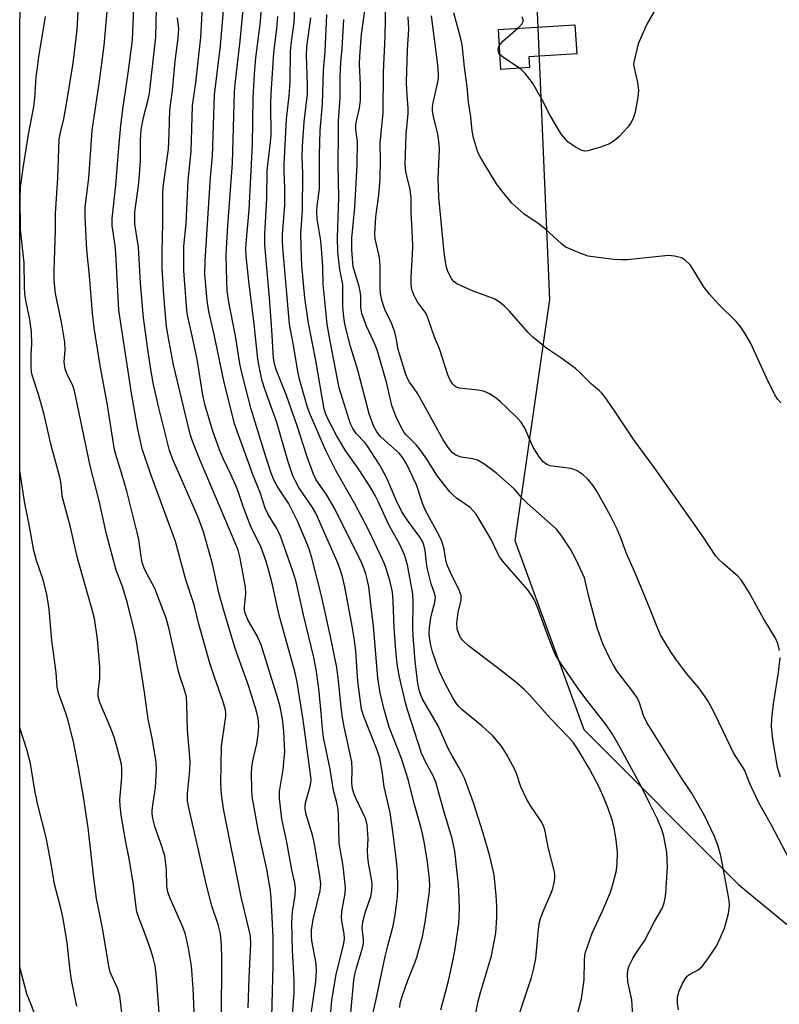
# Model space of a CAD drawing. Units: inches. Extents: x 1279763 to 1285763, y 517451 to 521452.
# Drawn here: x 1279763 to 1279947, y 520565 to 520803 of the extents above; entities that cross this region are included whole.
import ezdxf

# ---------------------------------------------------------------- set-up
doc = ezdxf.new("R2010")
doc.units = ezdxf.units.IN
doc.header["$MEASUREMENT"] = 0
for name, color, linetype in [('BLDG-Footprint', 5, 'Continuous'), ('NTRL-Trees', 3, 'Continuous'), ('Undefined', 1, 'Continuous')]:
    doc.layers.add(name, color=color, linetype=linetype)

msp = doc.modelspace()

# ---------------------------------------------------------------- linework, layer by layer
at = {"layer": 'BLDG-Footprint', "elevation": 345.06}
msp.add_lwpolyline([(1279886.73, 520791.73), (1279879.81, 520791.31), (1279879.22, 520800.96), (1279897.74, 520802.08), (1279898.16, 520795.09), (1279886.57, 520794.39)], close=True, dxfattribs=at)
at = {"layer": 'NTRL-Trees'}
msp.add_lwpolyline([(1279763.3, 520155.82), (1279763.41, 521451.62), (1279986.69, 521451.6), (1279995.7, 521414.79), (1280016.54, 521373.12), (1280012.37, 521352.29), (1279995.7, 521323.12), (1279974.87, 521293.96), (1279944.9, 521264.81), (1279918.86, 521214.46), (1279913.65, 521167.59), (1279922.33, 521091.2), (1279901.5, 521011.34), (1279906.59, 520966.38), (1279885.87, 520868.98), (1279891.54, 520735.62), (1279883.2, 520677.29), (1279899.87, 520631.46), (1279937.37, 520593.96), (1279988.66, 520551.65)], dxfattribs=at)
at = {"layer": 'Undefined'}
for points, elevation in [([(1279865.28, 520563.62), (1279867.16, 520570.65), (1279868.29, 520575.8), (1279868.76, 520578.4), (1279869.65, 520584.52), (1279869.79, 520588.08), (1279869.73, 520590.7), (1279869.51, 520593.88), (1279868.69, 520602.05), (1279868.03, 520605.08), (1279866.05, 520611.45), (1279864.02, 520618.71), (1279863.38, 520620.3), (1279861.68, 520623.38), (1279860.6, 520625.73), (1279857.16, 520636.26), (1279856.68, 520637.97), (1279855.17, 520644.56), (1279854.73, 520647.31), (1279854.38, 520650.71), (1279853.95, 520656.07), (1279853.75, 520662.58), (1279853.54, 520664.75), (1279852.98, 520667.27), (1279852.09, 520670.24), (1279851.59, 520671.58), (1279850.65, 520673.7), (1279847.66, 520679.97), (1279844.45, 520686.13), (1279839.88, 520694.18), (1279837.33, 520699.19), (1279833.48, 520708.16), (1279832.97, 520709.55), (1279832.39, 520711.49), (1279831.14, 520715.95), (1279830.63, 520718.16), (1279829.6, 520724.51), (1279828.66, 520729.59), (1279827.08, 520747.22), (1279826.93, 520749.53), (1279826.97, 520751.33), (1279827.46, 520758.49), (1279827.47, 520762.54), (1279827.34, 520766.76), (1279827.36, 520768.35), (1279827.91, 520779.29), (1279828.53, 520784.89), (1279828.77, 520788.32), (1279828.84, 520795.75), (1279829.08, 520798.01), (1279829.75, 520802.65), (1279830.07, 520809.56)], 326), ([(1279884.35, 520562.72), (1279887.19, 520571.46), (1279887.82, 520573.74), (1279888.25, 520576.06), (1279888.93, 520583.12), (1279889.18, 520584.87), (1279889.49, 520585.96), (1279890.18, 520587.85), (1279891.99, 520591.88), (1279892.39, 520592.97), (1279892.72, 520594.36), (1279892.89, 520595.48), (1279892.9, 520596.25), (1279892.78, 520597.06), (1279891.26, 520602.99), (1279890.52, 520606.88), (1279890.14, 520608.13), (1279889.46, 520609.34), (1279886.88, 520613.19), (1279885.99, 520614.69), (1279884.65, 520617.61), (1279883.59, 520620.8), (1279883.18, 520621.81), (1279881.18, 520625.52), (1279879.94, 520627.44), (1279878.69, 520629.03), (1279877.91, 520629.89), (1279875.24, 520632.26), (1279870.45, 520636.24), (1279869.62, 520637.03), (1279869.11, 520637.65), (1279868.22, 520638.99), (1279866.15, 520642.94), (1279864.92, 520645.57), (1279864.19, 520647.5), (1279863.25, 520650.31), (1279862.83, 520651.93), (1279862.57, 520653.31), (1279862.47, 520654.74), (1279862.54, 520656.18), (1279862.86, 520658.49), (1279863.16, 520659.91), (1279863.83, 520662.35), (1279863.95, 520663.49), (1279863.78, 520664.23), (1279862.95, 520666.73), (1279862.04, 520670.33), (1279861.79, 520671.74), (1279861.46, 520674.87), (1279861.18, 520676.22), (1279860.86, 520676.99), (1279860.29, 520677.97), (1279857.11, 520682.26), (1279855.86, 520684.2), (1279854.55, 520686.85), (1279852.09, 520692.51), (1279850.46, 520695.45), (1279847.39, 520700.36), (1279846.87, 520700.99), (1279844.75, 520703.18), (1279843.95, 520704.36), (1279843.46, 520705.36), (1279843.06, 520706.43), (1279840.69, 520714.2), (1279838.48, 520725.51), (1279837.78, 520729.61), (1279836.74, 520739.22), (1279836.66, 520743.5), (1279836.41, 520747.85), (1279836.19, 520749.77), (1279835.35, 520755.16), (1279835.25, 520756.89), (1279835.33, 520758.18), (1279835.88, 520762.45), (1279835.91, 520770.66), (1279836.03, 520776.54), (1279836.6, 520782.98), (1279836.9, 520791.13), (1279837.26, 520795.53), (1279837.64, 520804.64)], 330), ([(1279947.55, 520710.58), (1279946.88, 520711.36), (1279946.16, 520712.55), (1279944.11, 520716.67), (1279940.3, 520724.93), (1279938.86, 520727.47), (1279937.76, 520729.18), (1279936.76, 520730.28), (1279932.49, 520734.46), (1279930.33, 520736.88), (1279928.86, 520738.71), (1279926.28, 520743.01), (1279925.61, 520743.97), (1279924.45, 520745.1), (1279923.53, 520745.66), (1279921.86, 520746.13), (1279920.42, 520746.25), (1279910.4, 520745.22), (1279908.91, 520745.19), (1279907.12, 520745.27), (1279902.7, 520745.81), (1279900.96, 520746.11), (1279899.6, 520746.56), (1279897.2, 520747.51), (1279895.4, 520748.36), (1279894.48, 520749.07), (1279890.6, 520752.62), (1279888.8, 520754.01), (1279885.4, 520756.32), (1279882.47, 520758.95), (1279880.13, 520761.8), (1279878.78, 520763.63), (1279875.75, 520768.52), (1279874.61, 520770.5), (1279874.14, 520771.52), (1279873.19, 520774.76), (1279872.87, 520776.42), (1279872.5, 520779.8), (1279872, 520783.38), (1279871.64, 520787.12), (1279871.01, 520791.83), (1279870.46, 520797.34), (1279870.15, 520798.74), (1279868.39, 520805.01)], 342), ([(1279916.94, 520805.35), (1279915.12, 520802.28), (1279913.03, 520797.47), (1279911.97, 520793.07), (1279911.95, 520792.52), (1279912.05, 520791.7), (1279912.89, 520788.12), (1279913.13, 520786.29), (1279912.99, 520784.62), (1279912.3, 520780.96), (1279911.85, 520779.42), (1279911.22, 520778.21), (1279910.53, 520777.33), (1279908.43, 520775.06), (1279907.23, 520773.99), (1279906.11, 520773.26), (1279903.92, 520772.47), (1279900.84, 520771.56), (1279900.03, 520771.51), (1279899.26, 520771.74), (1279898.01, 520772.4), (1279896.8, 520773.17), (1279896.11, 520773.68), (1279895.5, 520774.3), (1279894.59, 520775.43), (1279893.94, 520776.41), (1279891.55, 520780.48), (1279889.81, 520783.98), (1279887.48, 520788.08), (1279885.71, 520790.3), (1279884.92, 520791.12), (1279884.34, 520791.58)], 344), ([(1279872.18, 520554.5), (1279874.25, 520565.42), (1279874.86, 520567.82), (1279877.52, 520576.69), (1279878.62, 520582.17), (1279878.86, 520585.86), (1279878.84, 520588.68), (1279878.67, 520591.3), (1279878.17, 520596.31), (1279877.14, 520600.79), (1279875.47, 520606.67), (1279873.2, 520613.72), (1279870.98, 520619.68), (1279870.06, 520621.62), (1279867.91, 520625.31), (1279867.08, 520626.89), (1279864.61, 520632.38), (1279860.77, 520638.98), (1279860.08, 520640.76), (1279859.71, 520642.63), (1279859.03, 520648.03), (1279858.54, 520654.17), (1279858.45, 520656.25), (1279858.6, 520662.08), (1279858.51, 520664.35), (1279857.16, 520671.37), (1279856.51, 520673.77), (1279855.25, 520676.47), (1279852.69, 520681.04), (1279850.12, 520686.72), (1279849.39, 520688.16), (1279847.96, 520690.52), (1279845.47, 520694.35), (1279842.11, 520699.16), (1279841.19, 520700.64), (1279840.02, 520702.69), (1279838.03, 520706.55), (1279837.44, 520707.83), (1279837, 520709.08), (1279835.03, 520720.8), (1279833.23, 520729.91), (1279832.38, 520735.99), (1279831.63, 520743.83), (1279831.51, 520745.84), (1279831.39, 520751.48), (1279831.78, 520757.22), (1279831.87, 520766.11), (1279831.73, 520770.17), (1279831.74, 520772.68), (1279832.14, 520778.6), (1279832.96, 520785.31), (1279832.97, 520787.55), (1279832.78, 520794.71), (1279832.83, 520796.8), (1279833.78, 520803.76)], 328), ([(1279949.79, 520599.84), (1279945.32, 520608.35), (1279942.26, 520613.74), (1279939.92, 520618.71), (1279938.85, 520621.58), (1279936.12, 520625.83), (1279931.71, 520635.11), (1279930.06, 520638.15), (1279929.13, 520639.65), (1279927.74, 520641.59), (1279924.8, 520644.95), (1279922.14, 520648.54), (1279920.83, 520650.51), (1279918.54, 520654.29), (1279917.72, 520656.08), (1279915.9, 520660.76), (1279913.59, 520666.24), (1279912.19, 520669.78), (1279910.24, 520674.09), (1279908.96, 520677.69), (1279908.05, 520679.81), (1279906.38, 520683.19), (1279903.13, 520689.07), (1279902.12, 520690.53), (1279900.81, 520692.15), (1279899.71, 520693.12), (1279898.26, 520694.11), (1279897.49, 520694.46), (1279896.71, 520694.66), (1279891.72, 520695.33), (1279890.95, 520695.64), (1279890.05, 520696.28), (1279889.13, 520697.41), (1279887.73, 520699.71), (1279887.19, 520700.75), (1279885.59, 520704.41), (1279884.68, 520705.87), (1279883.74, 520706.96), (1279881.22, 520709.41), (1279879.73, 520710.81), (1279878.63, 520711.68), (1279877.03, 520712.78), (1279875.84, 520713.31), (1279874.26, 520713.67), (1279869.81, 520714.15), (1279869, 520714.41), (1279868.55, 520714.7), (1279868.16, 520715.08), (1279867.54, 520716.03), (1279866.94, 520717.37), (1279864.92, 520723.62), (1279863.73, 520726.52), (1279861.96, 520731.65), (1279861.47, 520732.53), (1279859.55, 520735.13), (1279858.74, 520736.69), (1279858.25, 520738.05), (1279858.1, 520739.21), (1279858.07, 520741), (1279858.41, 520746.5), (1279858.45, 520748.48), (1279858.4, 520750.76), (1279858.08, 520756.73), (1279858.11, 520760.16), (1279857.86, 520762.2), (1279856.81, 520766.52), (1279856.62, 520768.32), (1279856.86, 520775.61), (1279857.39, 520780.63), (1279857.36, 520781.89), (1279857, 520786.2), (1279856.92, 520788.25), (1279857.22, 520796.02), (1279857.52, 520801.08), (1279857.33, 520804.03)], 338), ([(1279947.3, 520650.61), (1279946.86, 520652.28), (1279946.3, 520653.59), (1279943.45, 520658.21), (1279939.94, 520664.63), (1279938.73, 520666.6), (1279937.92, 520667.77), (1279937.17, 520668.65), (1279933.59, 520671.67), (1279932.58, 520672.62), (1279931.85, 520673.45), (1279928.81, 520678.16), (1279916.98, 520694.82), (1279912.03, 520701.61), (1279907.33, 520708.66), (1279904.95, 520712.02), (1279904.22, 520712.93), (1279903.65, 520713.48), (1279901.73, 520715.07), (1279898.95, 520717.91), (1279897.87, 520718.88), (1279894.29, 520721.51), (1279890.9, 520723.75), (1279887.53, 520726.48), (1279886.3, 520727.71), (1279881.91, 520732.78), (1279880.7, 520733.97), (1279879.42, 520735.06), (1279878.18, 520735.76), (1279873.13, 520737.6), (1279870.72, 520738.63), (1279869.16, 520739.38), (1279868.47, 520739.86), (1279867.91, 520740.52), (1279867.33, 520741.54), (1279866.9, 520742.62), (1279866.6, 520743.73), (1279866.08, 520746.95), (1279864.76, 520760.4), (1279864.62, 520764.97), (1279864.91, 520771.85), (1279864.9, 520773.3), (1279864.58, 520775.59), (1279863.48, 520779.9), (1279863.26, 520781.26), (1279863.25, 520782.06), (1279863.38, 520783.18), (1279864.54, 520788.23), (1279864.71, 520789.27), (1279864.73, 520790.06), (1279864.56, 520792.41), (1279863, 520804.25)], 340), ([(1279883.83, 520801.24), (1279884.92, 520802.29), (1279885.2, 520802.87), (1279885.22, 520803.31), (1279885, 520804.02)], 344), ([(1279879.45, 520797.21), (1279880.31, 520798.17), (1279883.83, 520801.24)], 344), ([(1279879.59, 520794.9), (1279879.35, 520795.3), (1279879.17, 520796.08), (1279879.2, 520796.61), (1279879.45, 520797.21)], 344), ([(1279884.34, 520791.58), (1279880.52, 520794.09), (1279879.59, 520794.9)], 344), ([(1279947.52, 520619.99), (1279946.79, 520622.31), (1279945.64, 520629.12), (1279945.35, 520632.2), (1279945.42, 520634.19), (1279945.83, 520637.67), (1279947.06, 520645.31), (1279947.39, 520648.94)], 340)]:
    msp.add_lwpolyline(points, dxfattribs=dict(at, elevation=elevation))
for points in [[(1279838.16, 520557.64, 318), (1279838.9, 520565.88, 318), (1279839.96, 520572.27, 318), (1279841.73, 520579.31, 318), (1279841.94, 520580.85, 318), (1279841.85, 520582.02, 318), (1279841.28, 520585.12, 318), (1279841.21, 520586.25, 318), (1279841.41, 520587.92, 318), (1279842.14, 520591.77, 318), (1279842.22, 520593.17, 318), (1279841.61, 520598.37, 318), (1279840.94, 520602.1, 318), (1279840.68, 520603.98, 318), (1279840.52, 520610.75, 318), (1279840.39, 520612.15, 318), (1279840, 520614.07, 318), (1279839.3, 520616.75, 318), (1279838.5, 520621.9, 318), (1279836.9, 520629.55, 318), (1279836.64, 520631.62, 318), (1279836.33, 520635.52, 318), (1279835.71, 520641.43, 318), (1279835.12, 520646.05, 318), (1279834.49, 520648.96, 318), (1279831.99, 520659.23, 318), (1279830.26, 520667.21, 318), (1279829.46, 520669.86, 318), (1279826.45, 520678.32, 318), (1279825.57, 520680.16, 318), (1279823.45, 520683.57, 318), (1279822.74, 520685.04, 318), (1279821.62, 520688.64, 318), (1279819.79, 520693.21, 318), (1279815.28, 520705.53, 318), (1279812.69, 520715.94, 318), (1279810.4, 520727.16, 318), (1279809.12, 520732.73, 318), (1279808.71, 520735.32, 318), (1279808.16, 520741.72, 318), (1279808.18, 520744.97, 318), (1279809.47, 520765.22, 318), (1279809.95, 520770.3, 318), (1279810.43, 520785.13, 318), (1279811.96, 520797.02, 318), (1279813.14, 520811.31, 318)], [(1279842.76, 520554.96, 320), (1279844.2, 520570.83, 320), (1279844.42, 520572.14, 320), (1279844.81, 520573.75, 320), (1279846.22, 520578.33, 320), (1279846.54, 520579.69, 320), (1279846.58, 520580.64, 320), (1279846.25, 520583.5, 320), (1279846.36, 520584.9, 320), (1279846.98, 520587.14, 320), (1279848.3, 520591.02, 320), (1279848.51, 520591.87, 320), (1279848.6, 520592.68, 320), (1279848.64, 520593.78, 320), (1279848.57, 520594.89, 320), (1279847.74, 520599.18, 320), (1279847.56, 520600.58, 320), (1279847.51, 520602.17, 320), (1279847.71, 520605.05, 320), (1279847.47, 520608.41, 320), (1279847.12, 520609.78, 320), (1279844.67, 520614.83, 320), (1279844.17, 520616.09, 320), (1279843.89, 520617.12, 320), (1279843.76, 520618.52, 320), (1279843.82, 520621.82, 320), (1279843.71, 520623.65, 320), (1279841.88, 520632.17, 320), (1279841.47, 520634.38, 320), (1279841.14, 520636.87, 320), (1279840.53, 520643.27, 320), (1279840.05, 520646.47, 320), (1279838.59, 520653.98, 320), (1279836.36, 520663.83, 320), (1279834.12, 520672.75, 320), (1279833.56, 520674.66, 320), (1279833.05, 520676.05, 320), (1279830.61, 520681.75, 320), (1279829.61, 520683.9, 320), (1279828.38, 520686.25, 320), (1279825.61, 520690.37, 320), (1279824.88, 520691.74, 320), (1279824.29, 520693.29, 320), (1279822.98, 520697.29, 320), (1279819.37, 520709.03, 320), (1279817.29, 520716.84, 320), (1279816.62, 520720.02, 320), (1279815.56, 520726.8, 320), (1279813.9, 520734.92, 320), (1279813.52, 520737.71, 320), (1279813.35, 520742.88, 320), (1279813.33, 520746.46, 320), (1279813.73, 520753.48, 320), (1279814.82, 520768.59, 320), (1279815.28, 520785.76, 320), (1279815.45, 520787.76, 320), (1279816.65, 520798.26, 320), (1279817.89, 520810.81, 320)], [(1279848.5, 520561.26, 322), (1279849.55, 520565.76, 322), (1279851.77, 520576.53, 322), (1279852.4, 520579.13, 322), (1279853.75, 520583.94, 322), (1279854.21, 520586.65, 322), (1279854.75, 520590.94, 322), (1279854.85, 520593, 322), (1279854.77, 520597.12, 322), (1279854.54, 520599.68, 322), (1279853.75, 520606.18, 322), (1279853, 520611.36, 322), (1279851.54, 520617.64, 322), (1279851.09, 520621.4, 322), (1279850.47, 520624.52, 322), (1279849.84, 520626.46, 322), (1279846.62, 520634.61, 322), (1279846.08, 520636.42, 322), (1279845.17, 520643.12, 322), (1279844.65, 520650.45, 322), (1279844.36, 520653.16, 322), (1279843.82, 520656.55, 322), (1279842.06, 520666.01, 322), (1279841.5, 520668.43, 322), (1279841.01, 520670, 322), (1279840.38, 520671.59, 322), (1279835, 520683.83, 322), (1279834.2, 520685.25, 322), (1279830.9, 520690.12, 322), (1279830.05, 520691.59, 322), (1279829.44, 520692.88, 322), (1279828.24, 520696.5, 322), (1279825.6, 520705.79, 322), (1279822.62, 520713.89, 322), (1279822.01, 520715.94, 322), (1279821.33, 520718.94, 322), (1279820.97, 520721.16, 322), (1279820.1, 520729.74, 322), (1279818.85, 520739.28, 322), (1279818.16, 520746.13, 322), (1279818.09, 520747.75, 322), (1279818.12, 520749.16, 322), (1279818.83, 520757.31, 322), (1279819.68, 520773.12, 322), (1279819.85, 520784.32, 322), (1279820.14, 520790.27, 322), (1279820.49, 520794.07, 322), (1279821.52, 520802.2, 322), (1279822.24, 520810.39, 322)], [(1279818.63, 520564.12, 310), (1279818.84, 520571.4, 310), (1279819.23, 520579.58, 310), (1279819.16, 520581.48, 310), (1279818.82, 520583.2, 310), (1279816.93, 520590.96, 310), (1279812.67, 520612.26, 310), (1279812.13, 520615.81, 310), (1279812.04, 520618.38, 310), (1279812.2, 520627.43, 310), (1279812.37, 520629.16, 310), (1279813.18, 520634.65, 310), (1279813.22, 520635.51, 310), (1279813.14, 520636.28, 310), (1279812.49, 520638.47, 310), (1279810.45, 520644.19, 310), (1279809.35, 520647.57, 310), (1279806.63, 520657.34, 310), (1279805.51, 520661.67, 310), (1279803.55, 520667.76, 310), (1279801.03, 520676.99, 310), (1279794.94, 520693.46, 310), (1279792.97, 520699.45, 310), (1279791.82, 520704.57, 310), (1279790.35, 520712.93, 310), (1279787.27, 520733.05, 310), (1279786.61, 520746.79, 310), (1279786.42, 520748.66, 310), (1279785.73, 520753.47, 310), (1279785.72, 520755.22, 310), (1279786.6, 520763.29, 310), (1279787.3, 520772.37, 310), (1279787.8, 520777.76, 310), (1279788.3, 520781.68, 310), (1279789.57, 520790.41, 310), (1279790.58, 520798.38, 310), (1279791, 520808.15, 310)], [(1279833.65, 520560.94, 316), (1279834.98, 520570.48, 316), (1279835.19, 520573.11, 316), (1279835.08, 520574.83, 316), (1279834.03, 520580.32, 316), (1279833.94, 520581.4, 316), (1279833.96, 520582.87, 316), (1279834.34, 520585.49, 316), (1279836.03, 520592.46, 316), (1279836.19, 520594.04, 316), (1279835.97, 520596.04, 316), (1279834.72, 520603.76, 316), (1279834.26, 520605.67, 316), (1279832.7, 520610.94, 316), (1279832.41, 520612.3, 316), (1279832.39, 520612.88, 316), (1279832.49, 520613.73, 316), (1279833.66, 520617.79, 316), (1279833.81, 520618.6, 316), (1279833.84, 520619.37, 316), (1279833.75, 520620.67, 316), (1279831.93, 520633.82, 316), (1279830.46, 520642.97, 316), (1279830.01, 520645.2, 316), (1279826.14, 520659.15, 316), (1279824.42, 520666.86, 316), (1279823.65, 520669.91, 316), (1279822.97, 520672.17, 316), (1279821.69, 520675.77, 316), (1279819.49, 520680.09, 316), (1279818.91, 520681.41, 316), (1279817.37, 520685.52, 316), (1279816.27, 520688.89, 316), (1279815.63, 520690.53, 316), (1279814.45, 520693.23, 316), (1279812.46, 520697.29, 316), (1279811.64, 520699.18, 316), (1279810, 520703.97, 316), (1279808.18, 520709.93, 316), (1279807.62, 520712.42, 316), (1279806.24, 520721.17, 316), (1279804.93, 520727.49, 316), (1279803.99, 520731.41, 316), (1279803.74, 520733, 316), (1279803.07, 520742.5, 316), (1279803.07, 520748.55, 316), (1279803.58, 520754.04, 316), (1279804.13, 520764.5, 316), (1279804.84, 520771.45, 316), (1279805.15, 520782.55, 316), (1279805.96, 520788.06, 316), (1279807.16, 520799.04, 316), (1279807.67, 520807.91, 316)], [(1279911.75, 520562.15, 334), (1279911.54, 520566.08, 334), (1279910.75, 520569.39, 334), (1279910.57, 520570.51, 334), (1279910.5, 520571.9, 334), (1279910.56, 520573.27, 334), (1279910.87, 520574.31, 334), (1279911.74, 520576.06, 334), (1279912.46, 520577.27, 334), (1279914.59, 520580.35, 334), (1279916.98, 520584.98, 334), (1279918.88, 520588.15, 334), (1279919.36, 520589.49, 334), (1279919.6, 520590.63, 334), (1279919.73, 520591.76, 334), (1279920.15, 520598.28, 334), (1279920.01, 520601.71, 334), (1279919.29, 520605.66, 334), (1279918.88, 520607.03, 334), (1279917.77, 520609.66, 334), (1279915.84, 520613.51, 334), (1279913.97, 520617.48, 334), (1279908.39, 520627.66, 334), (1279906.8, 520630.39, 334), (1279905.33, 520632.62, 334), (1279900.6, 520638.57, 334), (1279898.48, 520641.38, 334), (1279894.08, 520647.91, 334), (1279893.03, 520649.6, 334), (1279892.43, 520650.83, 334), (1279891.3, 520653.74, 334), (1279888.79, 520660.89, 334), (1279887.96, 520662.77, 334), (1279887.24, 520663.98, 334), (1279886.22, 520665.36, 334), (1279880.6, 520671.87, 334), (1279879.5, 520673.28, 334), (1279878.96, 520674.27, 334), (1279877.43, 520677.47, 334), (1279874.58, 520682.45, 334), (1279873.81, 520683.62, 334), (1279872.35, 520685.22, 334), (1279869.03, 520687.5, 334), (1279868.25, 520688.19, 334), (1279867.44, 520689.07, 334), (1279864.45, 520692.81, 334), (1279861.85, 520696.91, 334), (1279860.11, 520699.47, 334), (1279859.37, 520700.33, 334), (1279856.93, 520702.72, 334), (1279856.42, 520703.41, 334), (1279855.7, 520704.69, 334), (1279854.38, 520707.33, 334), (1279853.43, 520709.94, 334), (1279852.16, 520715.24, 334), (1279849.82, 520723.45, 334), (1279848.96, 520725.53, 334), (1279847.29, 520729.14, 334), (1279846.16, 520732.23, 334), (1279845.92, 520733.64, 334), (1279845.86, 520736.49, 334), (1279845.76, 520737.63, 334), (1279845.49, 520738.77, 334), (1279844.34, 520742.43, 334), (1279844.08, 520743.53, 334), (1279843.85, 520745.47, 334), (1279843.72, 520747.77, 334), (1279843.73, 520750.47, 334), (1279844.42, 520757.84, 334), (1279845.01, 520768.18, 334), (1279845.09, 520773.86, 334), (1279844.72, 520776.79, 334), (1279844.7, 520777.86, 334), (1279844.91, 520779.17, 334), (1279845.61, 520781.95, 334), (1279845.81, 520783.9, 334), (1279845.82, 520787.56, 334), (1279845.6, 520792.57, 334), (1279845.64, 520794.54, 334), (1279846.08, 520799.88, 334), (1279847.28, 520808.39, 334)], [(1279922.84, 520563.65, 336), (1279922.54, 520565.21, 336), (1279922.59, 520566.59, 336), (1279922.92, 520567.99, 336), (1279923.73, 520569.85, 336), (1279924.55, 520571.34, 336), (1279924.9, 520571.77, 336), (1279925.3, 520572.1, 336), (1279927.59, 520573.32, 336), (1279928.56, 520574.15, 336), (1279929.95, 520575.97, 336), (1279932.02, 520579.07, 336), (1279932.91, 520580.95, 336), (1279933.92, 520583.43, 336), (1279934.9, 520586.98, 336), (1279935.08, 520588.03, 336), (1279935.14, 520589.04, 336), (1279935.08, 520590.04, 336), (1279934.87, 520591.44, 336), (1279933.06, 520600.92, 336), (1279932.39, 520603.28, 336), (1279931.5, 520605.62, 336), (1279929.08, 520610.65, 336), (1279926.1, 520615.95, 336), (1279923.59, 520619.66, 336), (1279915.13, 520633.19, 336), (1279914.3, 520634.92, 336), (1279913.4, 520637.91, 336), (1279912.86, 520639.11, 336), (1279911.46, 520641.12, 336), (1279907.92, 520645.71, 336), (1279907.05, 520647.06, 336), (1279906.37, 520648.34, 336), (1279904.5, 520652.23, 336), (1279903.13, 520656.12, 336), (1279901.17, 520663.41, 336), (1279900.33, 520667.14, 336), (1279900.02, 520668.24, 336), (1279898.05, 520672.57, 336), (1279896.69, 520675.19, 336), (1279894.42, 520678.54, 336), (1279893.19, 520680.11, 336), (1279886.17, 520686.31, 336), (1279884.95, 520687.53, 336), (1279883.06, 520689.77, 336), (1279878.81, 520693.51, 336), (1279875.69, 520695.78, 336), (1279874.17, 520696.69, 336), (1279872.99, 520697.03, 336), (1279870.23, 520697.43, 336), (1279868.93, 520697.92, 336), (1279868.05, 520698.57, 336), (1279867.13, 520699.65, 336), (1279865.84, 520701.59, 336), (1279859.71, 520712.78, 336), (1279858.84, 520714.07, 336), (1279857.68, 520715.58, 336), (1279857.19, 520716.46, 336), (1279856.8, 520717.48, 336), (1279854.94, 520723.51, 336), (1279854.49, 520726.33, 336), (1279854.11, 520727.72, 336), (1279853.3, 520729.89, 336), (1279851.76, 520732.98, 336), (1279851.36, 520734.11, 336), (1279851.01, 520735.46, 336), (1279850.7, 520737.06, 336), (1279850.58, 520738.32, 336), (1279850.6, 520743.61, 336), (1279850.53, 520745.07, 336), (1279850.27, 520746.52, 336), (1279849.39, 520750.27, 336), (1279849.31, 520751.41, 336), (1279849.34, 520752.82, 336), (1279849.55, 520755.61, 336), (1279850.23, 520760.86, 336), (1279850.62, 520764.9, 336), (1279850.65, 520769.39, 336), (1279850.58, 520773.45, 336), (1279851.28, 520780.8, 336), (1279851.42, 520790.62, 336), (1279851.79, 520799.3, 336), (1279851.97, 520807.74, 336)], [(1279805.77, 520557.34, 306), (1279805.31, 520568.87, 306), (1279804.89, 520574.16, 306), (1279804.17, 520578.52, 306), (1279803.71, 520580.78, 306), (1279803.35, 520582.16, 306), (1279802.62, 520584.03, 306), (1279799.78, 520590.42, 306), (1279799.21, 520592.08, 306), (1279798.95, 520593.47, 306), (1279798.83, 520597.6, 306), (1279798.41, 520600.92, 306), (1279797.42, 520604.15, 306), (1279796.02, 520607.98, 306), (1279795.56, 520609.97, 306), (1279795.41, 520611.12, 306), (1279795.41, 520612, 306), (1279795.6, 520613.77, 306), (1279796.21, 520617.35, 306), (1279796.42, 520621.81, 306), (1279796.38, 520623.58, 306), (1279795.43, 520628.98, 306), (1279794.39, 520633.97, 306), (1279793.5, 520640.5, 306), (1279791.57, 520652.85, 306), (1279791.01, 520655.62, 306), (1279789.33, 520662.33, 306), (1279788.28, 520665.84, 306), (1279786.7, 520670.04, 306), (1279784.36, 520678.81, 306), (1279782.51, 520686.85, 306), (1279780.38, 520695.32, 306), (1279776.6, 520713.46, 306), (1279776.15, 520714.79, 306), (1279774.79, 520717.44, 306), (1279774.3, 520718.85, 306), (1279774.11, 520720.45, 306), (1279774.31, 520723.39, 306), (1279774.2, 520725.3, 306), (1279773.46, 520730.15, 306), (1279771.96, 520737.06, 306), (1279771.67, 520740.17, 306), (1279771.65, 520742.71, 306), (1279771.95, 520752.29, 306), (1279771.94, 520756.44, 306), (1279772.5, 520764.94, 306), (1279772.89, 520774.43, 306), (1279773.18, 520776.04, 306), (1279773.99, 520779.33, 306), (1279774.67, 520783, 306), (1279776.21, 520792.78, 306), (1279777, 520798.86, 306), (1279777.2, 520800.91, 306), (1279777.46, 520805.3, 306)], [(1279812.17, 520561.01, 308), (1279812.25, 520576.1, 308), (1279812.13, 520579.34, 308), (1279811.9, 520582.02, 308), (1279811.39, 520584.28, 308), (1279809.86, 520588.8, 308), (1279808.56, 520593.8, 308), (1279804.32, 520612.18, 308), (1279803.96, 520614.06, 308), (1279803.93, 520615.88, 308), (1279804.52, 520621.55, 308), (1279804.61, 520623.86, 308), (1279803.95, 520631.38, 308), (1279803.78, 520637.63, 308), (1279803.65, 520639.41, 308), (1279803.16, 520641.33, 308), (1279802.15, 520644.2, 308), (1279801.75, 520645.54, 308), (1279799.51, 520655.8, 308), (1279798.77, 520658.42, 308), (1279795.99, 520665.61, 308), (1279793.56, 520670.35, 308), (1279792.98, 520671.96, 308), (1279792.69, 520673.39, 308), (1279792.14, 520677.52, 308), (1279791.78, 520679.19, 308), (1279789.23, 520689.22, 308), (1279788.12, 520693.05, 308), (1279786.72, 520697.48, 308), (1279786.28, 520699.19, 308), (1279784.6, 520710.01, 308), (1279782.76, 520719.64, 308), (1279781.32, 520728.76, 308), (1279780.9, 520732.33, 308), (1279780.2, 520741.34, 308), (1279779.52, 520747.62, 308), (1279779.12, 520755.61, 308), (1279779.16, 520757.98, 308), (1279780.06, 520764.98, 308), (1279780.88, 520776.55, 308), (1279782.66, 520788.48, 308), (1279783.74, 520797.07, 308), (1279784.46, 520805.31, 308)], [(1279824.1, 520552.49, 312), (1279824.65, 520574.32, 312), (1279824.65, 520581.33, 312), (1279824.21, 520590.76, 312), (1279824.02, 520592.44, 312), (1279823.1, 520597.65, 312), (1279821.14, 520606.76, 312), (1279819.89, 520613.5, 312), (1279819.62, 520615.27, 312), (1279819.53, 520617.04, 312), (1279819.44, 520620.89, 312), (1279819.49, 520622.32, 312), (1279819.75, 520623.92, 312), (1279820.69, 520628.05, 312), (1279821.04, 520630.29, 312), (1279821.22, 520632.27, 312), (1279821.04, 520634.26, 312), (1279820.63, 520635.96, 312), (1279818.75, 520641.88, 312), (1279815.5, 520651.08, 312), (1279812.85, 520659.71, 312), (1279811.51, 520664.55, 312), (1279809.97, 520671.61, 312), (1279807.81, 520679.36, 312), (1279806.4, 520683.04, 312), (1279800.37, 520696.85, 312), (1279799.58, 520699.07, 312), (1279797, 520709.41, 312), (1279795.72, 520715.05, 312), (1279795.14, 520718.17, 312), (1279794.42, 520722.89, 312), (1279793.29, 520731.14, 312), (1279792.59, 520739.55, 312), (1279792.06, 520748.23, 312), (1279791.2, 520753.87, 312), (1279791.22, 520756.76, 312), (1279791.39, 520758.48, 312), (1279792.09, 520763.14, 312), (1279792.26, 520764.87, 312), (1279792.54, 520769.2, 312), (1279792.52, 520774.19, 312), (1279792.7, 520776.75, 312), (1279793.25, 520779.64, 312), (1279794.44, 520784.01, 312), (1279794.75, 520785.59, 312), (1279796.29, 520799.09, 312), (1279796.39, 520806.16, 312)], [(1279797.06, 520562.8, 304), (1279796.4, 520571.56, 304), (1279796.07, 520574.36, 304), (1279795.7, 520575.99, 304), (1279794.97, 520578.34, 304), (1279793.71, 520581.9, 304), (1279792.07, 520586.13, 304), (1279791.7, 520587.35, 304), (1279791.52, 520588.4, 304), (1279790.87, 520593.91, 304), (1279789.8, 520600.27, 304), (1279789, 520604.25, 304), (1279787.88, 520610.72, 304), (1279787.61, 520613.01, 304), (1279787.54, 520614.44, 304), (1279788.03, 520619.88, 304), (1279788.06, 520621.96, 304), (1279787.93, 520623.12, 304), (1279786.83, 520627.38, 304), (1279786.16, 520629.64, 304), (1279785.22, 520632.16, 304), (1279782.72, 520638.05, 304), (1279782.3, 520639.52, 304), (1279782.29, 520640.51, 304), (1279782.72, 520643.88, 304), (1279782.67, 520646.7, 304), (1279782.14, 520653.36, 304), (1279781.38, 520658.38, 304), (1279780.79, 520660.78, 304), (1279777.27, 520672.94, 304), (1279775.64, 520680.45, 304), (1279773.57, 520688, 304), (1279773.31, 520691, 304), (1279773.03, 520692.6, 304), (1279770.81, 520700.56, 304), (1279769.19, 520707.78, 304), (1279767.86, 520712.57, 304), (1279766.53, 520716.52, 304), (1279766.2, 520717.88, 304), (1279766.06, 520719.81, 304), (1279766.11, 520722.36, 304), (1279766.27, 520724.82, 304), (1279766.13, 520727.78, 304), (1279765.75, 520730.73, 304), (1279764.86, 520734.97, 304), (1279764.56, 520736.88, 304), (1279764.45, 520738.86, 304), (1279764.38, 520744.5, 304), (1279763.52, 520752.51, 304), (1279763.41, 520760.17, 304), (1279763.5, 520762.83, 304), (1279764.12, 520767.43, 304), (1279765.41, 520775.52, 304), (1279766.72, 520782.28, 304), (1279766.96, 520784.33, 304), (1279767.31, 520789.51, 304), (1279767.58, 520791.78, 304), (1279767.93, 520794.34, 304), (1279769.52, 520804.1, 304)], [(1279828.91, 520555.26, 314), (1279829.79, 520567.9, 314), (1279829.78, 520570.8, 314), (1279829.37, 520578.05, 314), (1279829.18, 520584.87, 314), (1279829.32, 520587.34, 314), (1279829.96, 520591.37, 314), (1279830.07, 520592.96, 314), (1279829.91, 520594.34, 314), (1279829.18, 520597.55, 314), (1279828.02, 520604.19, 314), (1279826.79, 520609.83, 314), (1279826.18, 520614.78, 314), (1279826.21, 520616.5, 314), (1279827.06, 520621.82, 314), (1279827.47, 520626.16, 314), (1279827.45, 520627.6, 314), (1279827.25, 520631.06, 314), (1279826.92, 520634.07, 314), (1279826.35, 520636.99, 314), (1279825.92, 520638.73, 314), (1279821.74, 520652.02, 314), (1279820.82, 520654.16, 314), (1279818.6, 520657.9, 314), (1279817.92, 520659.66, 314), (1279817.76, 520660.45, 314), (1279817.72, 520661.28, 314), (1279818.05, 520664.3, 314), (1279818, 520665.93, 314), (1279816.65, 520672.98, 314), (1279816.16, 520674.95, 314), (1279815.5, 520676.68, 314), (1279806.83, 520697.06, 314), (1279805.15, 520701.31, 314), (1279804.59, 520702.96, 314), (1279800.53, 520719.8, 314), (1279799.49, 520725.33, 314), (1279798.87, 520729.08, 314), (1279798.22, 520736.58, 314), (1279797.79, 520743.19, 314), (1279797.76, 520746.99, 314), (1279797.97, 520754.07, 314), (1279797.95, 520761.62, 314), (1279798.12, 520763.42, 314), (1279799.31, 520772, 314), (1279799.5, 520775.83, 314), (1279799.63, 520781.5, 314), (1279800.28, 520786.19, 314), (1279800.92, 520793.28, 314), (1279801.7, 520798.9, 314), (1279801.81, 520801.13, 314), (1279801.55, 520803.83, 314)], [(1279855.31, 520564.16, 324), (1279855.46, 520565.22, 324), (1279855.9, 520566.83, 324), (1279857.16, 520570.53, 324), (1279859, 520574.99, 324), (1279859.48, 520576.38, 324), (1279860.82, 520581.26, 324), (1279861.47, 520584.86, 324), (1279862.42, 520591.74, 324), (1279862.6, 520593.6, 324), (1279862.54, 520595.22, 324), (1279862.01, 520599.45, 324), (1279861.35, 520603.88, 324), (1279860.94, 520605.93, 324), (1279860.44, 520607.95, 324), (1279858.8, 520613.58, 324), (1279857.47, 520619.13, 324), (1279855.71, 520624.51, 324), (1279852.79, 520632.09, 324), (1279851.58, 520636.32, 324), (1279850.59, 520640.35, 324), (1279850, 520644.01, 324), (1279848.96, 520656.55, 324), (1279848.6, 520659.8, 324), (1279847.8, 520666.04, 324), (1279847.5, 520667.57, 324), (1279847.08, 520669.17, 324), (1279846.6, 520670.56, 324), (1279846.03, 520671.89, 324), (1279839.59, 520684.89, 324), (1279837.68, 520688.2, 324), (1279835.12, 520691.94, 324), (1279834.4, 520693.33, 324), (1279832.82, 520697.77, 324), (1279830.48, 520704.99, 324), (1279827.92, 520712.34, 324), (1279825.49, 520718.38, 324), (1279825.05, 520719.67, 324), (1279824.75, 520721.42, 324), (1279824.38, 520728.25, 324), (1279823.79, 520736.01, 324), (1279822.62, 520748.87, 324), (1279822.67, 520751.4, 324), (1279823.16, 520760.08, 324), (1279823.23, 520766.83, 324), (1279824.04, 520773.73, 324), (1279824.17, 520775.4, 324), (1279824.11, 520782.89, 324), (1279824.21, 520785.39, 324), (1279824.83, 520795.28, 324), (1279825.56, 520801.2, 324), (1279825.81, 520804.1, 324)], [(1279896.63, 520556.18, 332), (1279899.36, 520566.25, 332), (1279899.99, 520570.89, 332), (1279900.06, 520575.57, 332), (1279900.16, 520576.75, 332), (1279900.31, 520577.62, 332), (1279900.74, 520578.98, 332), (1279901.95, 520582.21, 332), (1279904.61, 520587.93, 332), (1279906.32, 520592.13, 332), (1279906.95, 520594, 332), (1279907.79, 520597.32, 332), (1279907.99, 520599.06, 332), (1279908.01, 520601.71, 332), (1279907.73, 520604.81, 332), (1279907.23, 520607.6, 332), (1279906.81, 520609.28, 332), (1279905.81, 520612.34, 332), (1279904.82, 520614.81, 332), (1279903.58, 520617.52, 332), (1279901.29, 520621.94, 332), (1279898.55, 520626.59, 332), (1279897.4, 520628.24, 332), (1279896.14, 520629.65, 332), (1279891.73, 520634.22, 332), (1279886.83, 520639.77, 332), (1279885.46, 520641.21, 332), (1279883.44, 520642.97, 332), (1279879.33, 520646.21, 332), (1279872, 520651.74, 332), (1279870.53, 520653.11, 332), (1279870.05, 520653.78, 332), (1279869.67, 520654.51, 332), (1279869.22, 520655.78, 332), (1279869.17, 520657.22, 332), (1279869.44, 520659.85, 332), (1279870.16, 520662.82, 332), (1279870.17, 520663.91, 332), (1279869.68, 520665.26, 332), (1279867.58, 520669.48, 332), (1279866.9, 520671.11, 332), (1279866.6, 520672.2, 332), (1279866.02, 520675.48, 332), (1279865.55, 520677.09, 332), (1279864.9, 520678.43, 332), (1279861.53, 520684.51, 332), (1279860.93, 520686.08, 332), (1279859.38, 520690.76, 332), (1279856.98, 520695.79, 332), (1279856.06, 520697.27, 332), (1279855.15, 520698.37, 332), (1279851.69, 520701.43, 332), (1279850.58, 520702.55, 332), (1279849.75, 520703.54, 332), (1279849.02, 520704.82, 332), (1279847.93, 520707.88, 332), (1279845.15, 520718.51, 332), (1279843.4, 520724.26, 332), (1279842.03, 520729.59, 332), (1279841.78, 520731.32, 332), (1279841.57, 520733.83, 332), (1279841.53, 520739.2, 332), (1279840.85, 520742.83, 332), (1279840.57, 520744.9, 332), (1279840.36, 520747.24, 332), (1279840.24, 520750.62, 332), (1279840.56, 520760.24, 332), (1279840.39, 520768.33, 332), (1279840.52, 520775.74, 332), (1279840.47, 520778.83, 332), (1279840.91, 520784.39, 332), (1279840.9, 520789.56, 332), (1279841.09, 520793.03, 332), (1279841.38, 520796.36, 332), (1279841.77, 520803.38, 332)], [(1279788.03, 520562.91, 302), (1279787.57, 520566.98, 302), (1279786.95, 520568.84, 302), (1279785.23, 520572.78, 302), (1279784.88, 520574.16, 302), (1279783.45, 520582.96, 302), (1279782.35, 520588.2, 302), (1279781.92, 520590.61, 302), (1279781.26, 520595.51, 302), (1279779.89, 520607.66, 302), (1279778.79, 520615.16, 302), (1279777.49, 520622.7, 302), (1279776.31, 520628.53, 302), (1279775.06, 520633.59, 302), (1279774.49, 520635.45, 302), (1279772.73, 520640.38, 302), (1279772.37, 520641.78, 302), (1279772.12, 520645.32, 302), (1279771.06, 520653.06, 302), (1279770.41, 520660.62, 302), (1279769.89, 520664.29, 302), (1279769.01, 520667.73, 302), (1279767.37, 520672.43, 302), (1279766.74, 520674.84, 302), (1279765.51, 520681.51, 302), (1279764.54, 520686.19, 302), (1279763.35, 520694.21, 302)], [(1279777.17, 520564.53, 300), (1279776.86, 520565.65, 300), (1279775.85, 520570.86, 300), (1279775.45, 520573.75, 300), (1279774.8, 520579.88, 300), (1279773.8, 520585.77, 300), (1279773.26, 520588.22, 300), (1279771.75, 520594.01, 300), (1279770.94, 520598.97, 300), (1279769.71, 520605.31, 300), (1279767.6, 520613.56, 300), (1279767, 520616.76, 300), (1279765.94, 520623.29, 300), (1279765.04, 520626.68, 300), (1279763.34, 520631.87, 300)], [(1279767.68, 520560.78, 298), (1279765.02, 520567.52, 298), (1279763.43, 520573.62, 298), (1279763.34, 520574.18, 298)]]:
    msp.add_polyline3d(points, dxfattribs=at)

doc.saveas('drawing.dxf')
